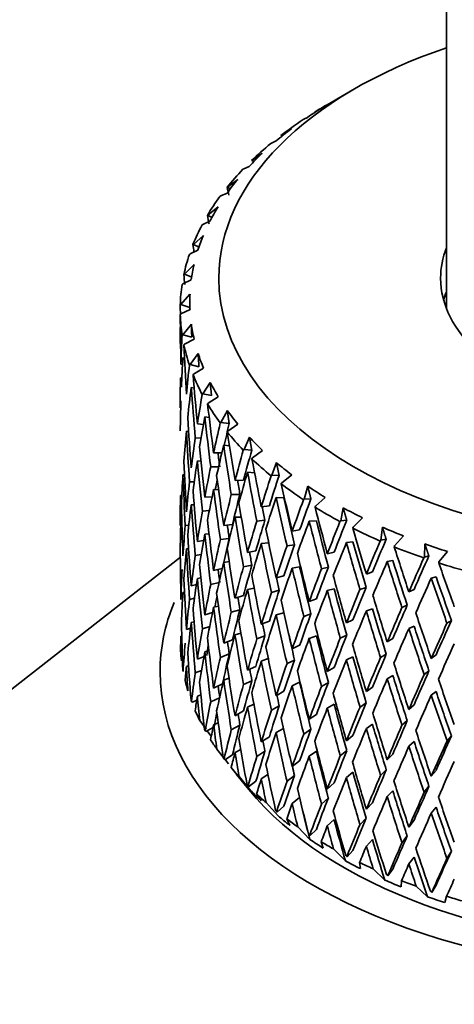
# Model space of a CAD drawing. Units: millimetres. Extents: x 0 to 1478, y 0 to 1758.
# Drawn here: x 395 to 406, y 418 to 444 of the extents above; entities that cross this region are included whole.
import ezdxf
from ezdxf import colors
from ezdxf.entities.mleader import LeaderData, LeaderLine
from ezdxf.math import Vec2, Vec3

# ---------------------------------------------------------------- set-up
doc = ezdxf.new("R2010")
doc.units = ezdxf.units.MM
doc.layers.add('DV6_Défaut', color=7, linetype='Continuous')
doc.layers.add('Défaut', color=7, linetype='Continuous')

# ---------------------------------------------------------------- blocks, each defined once
blk = doc.blocks.new('_DOT')
at = {"color": 0}
blk.add_line((0, 0), (-1, 0), dxfattribs=at)
at = {"color": 0, "const_width": 0.333}
blk.add_lwpolyline([(-0.1665, 0, 1), (0.1665, 0, 1)], format="xyb", close=True, dxfattribs=at)
blk = doc.blocks.new('SE5')
at = {"layer": 'DV6_Défaut', "color": 7, "linetype": 'Continuous', "lineweight": 35}
for p, q in [((405.628, 447.604), (405.628, 436.079)), ((403.243, 441.764), (402.536, 441.356)), ((402.22, 441.167), (402.214, 441.163)), ((402.477, 441.319), (402.22, 441.167)), ((402.22, 441.167), (402.226, 441.161)), ((401.913, 440.97), (401.932, 440.982)), ((401.932, 440.982), (402.025, 441.028)), ((401.611, 440.733), (401.348, 440.565)), ((401.076, 440.351), (401.095, 440.363)), ((401.095, 440.363), (401.213, 440.416)), ((401.348, 440.565), (401.34, 440.561)), ((401.348, 440.565), (401.371, 440.546)), ((400.855, 440.097), (400.59, 439.914)), ((400.59, 439.914), (400.58, 439.909)), ((400.59, 439.914), (400.634, 439.881)), ((400.355, 439.685), (400.375, 439.698)), ((400.375, 439.698), (400.517, 439.759)), ((400.219, 439.42), (399.954, 439.221)), ((399.779, 438.993), (399.944, 439.063)), ((399.954, 439.221), (399.942, 439.215)), ((399.954, 439.221), (400.025, 439.175)), ((399.759, 438.978), (399.779, 438.993)), ((399.708, 438.708), (399.447, 438.493)), ((399.314, 438.256), (399.5, 438.336)), ((399.447, 438.493), (399.433, 438.487)), ((399.447, 438.493), (399.551, 438.434)), ((399.295, 438.24), (399.314, 438.256)), ((399.33, 437.969), (399.074, 437.738)), ((398.984, 437.495), (399.189, 437.587)), ((399.074, 437.738), (399.059, 437.731)), ((399.074, 437.738), (399.216, 437.669)), ((398.966, 437.478), (398.984, 437.495)), ((399.087, 437.212), (398.84, 436.965)), ((398.795, 436.718), (399.016, 436.823)), ((398.84, 436.965), (398.824, 436.957)), ((398.84, 436.965), (399.026, 436.888)), ((398.777, 436.7), (398.795, 436.718)), ((398.982, 436.444), (398.747, 436.183)), ((398.978, 436.253), (398.978, 436.05)), ((398.747, 436.183), (398.73, 436.174)), ((398.747, 436.183), (398.978, 436.101)), ((398.747, 435.934), (398.983, 436.053)), ((398.73, 435.914), (398.747, 435.934)), ((398.733, 435.586), (398.728, 435.587)), ((399.018, 435.673), (398.796, 435.398)), ((398.796, 435.398), (398.778, 435.389)), ((398.796, 435.398), (399.028, 435.331)), ((398.842, 435.151), (399.089, 435.285)), ((398.826, 435.131), (398.842, 435.151)), ((399.192, 434.909), (398.988, 434.622)), ((398.789, 434.627), (398.746, 434.636)), ((398.988, 434.622), (398.969, 434.611)), ((398.988, 434.622), (399.215, 434.568)), ((399.077, 434.378), (399.333, 434.527)), ((398.737, 434.281), (398.77, 434.274)), ((399.063, 434.357), (399.077, 434.378)), ((399.091, 434.009), (399.014, 434.027)), ((399.504, 434.16), (399.318, 433.861)), ((399.318, 433.861), (399.299, 433.849)), ((399.318, 433.861), (399.54, 433.821)), ((399.452, 433.624), (399.714, 433.789)), ((398.741, 433.505), (398.728, 433.506)), ((399.438, 433.602), (399.452, 433.624)), ((399.95, 433.434), (399.785, 433.124)), ((399.48, 433.248), (399.367, 433.268)), ((399.331, 433.072), (399.173, 433.086)), ((399.785, 433.124), (399.766, 433.111)), ((399.785, 433.124), (399.997, 433.097)), ((399.96, 432.896), (400.226, 433.077)), ((398.948, 432.891), (398.889, 432.9)), ((399.119, 432.728), (399.268, 432.715)), ((399.948, 432.874), (399.96, 432.896)), ((400.525, 432.739), (400.382, 432.419)), ((400.004, 432.516), (399.855, 432.535)), ((400.382, 432.419), (400.363, 432.405)), ((400.382, 432.419), (400.584, 432.405)), ((399.807, 432.333), (399.594, 432.339)), ((400.588, 432.18), (400.598, 432.204)), ((400.598, 432.204), (400.864, 432.4)), ((399.267, 432.123), (399.173, 432.131)), ((399.519, 431.977), (399.723, 431.971)), ((401.222, 432.082), (401.104, 431.754)), ((398.84, 431.765), (398.8, 431.767)), ((400.656, 431.822), (400.474, 431.835)), ((401.104, 431.754), (401.085, 431.739)), ((401.104, 431.754), (401.292, 431.752)), ((401.358, 431.553), (401.621, 431.766)), ((398.971, 431.589), (399.093, 431.589)), ((400.371, 431.628), (400.149, 431.622)), ((401.349, 431.529), (401.358, 431.553)), ((402.035, 431.471), (401.942, 431.137)), ((398.737, 431.233), (398.77, 431.234)), ((399.556, 431.199), (399.367, 431.187)), ((399.723, 431.38), (399.594, 431.384)), ((400.053, 431.254), (400.276, 431.261)), ((401.418, 431.174), (401.215, 431.177)), ((401.942, 431.137), (401.924, 431.12)), ((401.942, 431.137), (402.115, 431.145)), ((402.231, 430.952), (402.488, 431.18)), ((399.089, 430.991), (399.014, 430.991)), ((401.039, 430.961), (400.83, 430.941)), ((402.224, 430.927), (402.231, 430.952)), ((402.954, 430.912), (402.888, 430.573)), ((398.746, 430.632), (398.769, 430.633)), ((399.302, 430.827), (399.482, 430.839)), ((400.31, 430.672), (400.149, 430.667)), ((403.208, 430.407), (403.457, 430.65)), ((398.858, 430.45), (398.951, 430.459)), ((400.084, 430.483), (399.855, 430.454)), ((400.714, 430.568), (400.924, 430.588)), ((402.258, 430.575), (402.072, 430.566)), ((402.888, 430.573), (402.87, 430.555)), ((402.888, 430.573), (403.044, 430.591)), ((403.203, 430.382), (403.208, 430.407)), ((403.969, 430.412), (403.93, 430.07)), ((399.476, 430.239), (399.367, 430.232)), ((399.77, 430.089), (399.998, 430.119)), ((401.824, 430.338), (401.63, 430.306)), ((404.279, 429.924), (404.517, 430.182)), ((399.173, 430.038), (399.336, 430.063)), ((401.022, 430.005), (400.83, 429.987)), ((401.497, 429.925), (401.691, 429.957)), ((403.203, 430.031), (403.035, 430.011)), ((403.93, 430.07), (403.913, 430.051)), ((403.93, 430.07), (404.067, 430.097)), ((404.276, 429.899), (404.279, 429.924)), ((405.069, 429.975), (405.058, 429.632)), ((398.732, 429.636), (393.711, 425.704)), ((398.889, 429.851), (398.947, 429.856)), ((399.12, 429.679), (399.273, 429.703)), ((400.69, 429.797), (400.474, 429.754)), ((402.718, 429.766), (402.541, 429.723)), ((405.058, 429.632), (405.041, 429.612)), ((405.058, 429.632), (405.174, 429.667)), ((405.431, 429.508), (405.655, 429.78)), ((399.997, 429.517), (399.855, 429.499)), ((400.368, 429.384), (400.585, 429.426)), ((401.824, 429.383), (401.63, 429.351)), ((402.391, 429.333), (402.568, 429.376)), ((404.24, 429.546), (404.093, 429.517)), ((405.43, 429.483), (405.431, 429.508)), ((399.173, 429.083), (399.264, 429.097)), ((399.594, 429.291), (399.818, 429.34)), ((401.418, 429.151), (401.215, 429.096)), ((403.71, 429.251), (403.553, 429.197)), ((405.36, 429.127), (405.235, 429.09)), ((399.014, 428.893), (399.149, 428.926)), ((399.52, 428.928), (399.734, 428.976)), ((403.388, 428.798), (403.545, 428.851)), ((398.8, 428.714), (398.84, 428.722)), ((400.149, 428.573), (400.371, 428.639)), ((400.646, 428.833), (400.474, 428.799)), ((401.091, 428.718), (401.294, 428.774)), ((402.718, 428.811), (402.541, 428.768)), ((404.79, 428.798), (404.654, 428.736)), ((399.097, 428.567), (398.971, 428.537)), ((399.594, 428.336), (399.718, 428.363)), ((402.258, 428.553), (402.072, 428.485)), ((404.476, 428.326), (404.612, 428.389)), ((399.367, 428.135), (399.565, 428.196)), ((400.053, 428.206), (400.276, 428.271)), ((401.415, 428.195), (401.215, 428.141)), ((401.931, 428.1), (402.117, 428.167)), ((403.71, 428.296), (403.553, 428.242)), ((399.014, 427.939), (399.088, 427.957)), ((399.492, 427.834), (399.302, 427.775)), ((400.83, 427.893), (401.039, 427.972)), ((403.202, 428.008), (403.035, 427.93)), ((404.79, 427.843), (404.654, 427.781)), ((405.643, 427.923), (405.757, 427.993)), ((398.746, 427.584), (398.769, 427.59)), ((398.889, 427.758), (398.996, 427.793)), ((400.149, 427.618), (400.302, 427.664)), ((400.715, 427.519), (400.925, 427.598)), ((402.258, 427.598), (402.072, 427.53)), ((402.878, 427.536), (403.045, 427.614)), ((399.855, 427.401), (400.084, 427.49)), ((401.63, 427.258), (401.824, 427.349)), ((404.24, 427.524), (404.093, 427.436)), ((399.173, 426.989), (399.345, 427.058)), ((399.367, 427.18), (399.473, 427.213)), ((399.998, 427.125), (399.77, 427.037)), ((403.922, 427.032), (404.069, 427.119)), ((405.36, 427.104), (405.235, 427.009)), ((398.889, 426.803), (398.946, 426.821)), ((400.474, 426.702), (400.69, 426.803)), ((400.83, 426.938), (401.011, 427.006)), ((401.497, 426.876), (401.692, 426.967)), ((403.202, 427.053), (403.035, 426.975)), ((399.281, 426.696), (399.119, 426.632)), ((402.541, 426.674), (402.718, 426.776)), ((404.24, 426.569), (404.093, 426.481)), ((405.051, 426.593), (405.176, 426.689)), ((399.594, 426.242), (399.828, 426.353)), ((399.855, 426.447), (399.992, 426.499)), ((400.585, 426.433), (400.368, 426.331)), ((401.63, 426.303), (401.824, 426.394)), ((402.392, 426.284), (402.569, 426.386)), ((399.173, 426.034), (399.263, 426.07)), ((401.215, 426.043), (401.418, 426.157)), ((403.553, 426.149), (403.71, 426.261)), ((405.36, 426.149), (405.235, 426.054)), ((399.019, 425.897), (399.044, 425.872)), ((399.044, 425.872), (399.156, 425.926)), ((399.749, 425.99), (399.519, 425.881)), ((400.474, 425.747), (400.638, 425.824)), ((401.294, 425.78), (401.091, 425.666)), ((402.541, 425.719), (402.718, 425.821)), ((403.389, 425.75), (403.546, 425.862)), ((404.654, 425.688), (404.79, 425.809)), ((400.149, 425.525), (400.371, 425.649)), ((402.072, 425.433), (402.258, 425.559)), ((399.234, 425.402), (399.401, 425.173)), ((399.594, 425.287), (399.715, 425.344)), ((400.276, 425.282), (400.053, 425.158)), ((403.553, 425.194), (403.71, 425.306)), ((404.477, 425.278), (404.613, 425.399)), ((399.374, 425.139), (399.396, 425.115)), ((399.396, 425.115), (399.58, 425.217)), ((399.429, 425.134), (399.526, 425.001)), ((401.215, 425.088), (401.403, 425.194)), ((402.117, 425.174), (401.931, 425.048)), ((403.035, 424.878), (403.202, 425.014)), ((400.83, 424.845), (401.039, 424.982)), ((404.654, 424.733), (404.79, 424.854)), ((405.644, 424.874), (405.758, 425.003)), ((399.678, 424.659), (399.843, 424.45)), ((399.883, 424.384), (400.084, 424.512)), ((400.149, 424.57), (400.297, 424.653)), ((400.924, 424.609), (400.714, 424.472)), ((402.072, 424.478), (402.258, 424.604)), ((403.045, 424.62), (402.878, 424.483)), ((404.093, 424.384), (404.24, 424.53)), ((399.865, 424.406), (399.883, 424.384)), ((399.891, 424.389), (399.979, 424.276)), ((401.63, 424.209), (401.824, 424.359)), ((400.193, 424), (400.047, 424.181)), ((400.188, 424.006), (400.506, 423.615)), ((400.83, 423.89), (401.002, 424.003)), ((403.035, 423.923), (403.202, 424.059)), ((404.069, 424.126), (403.922, 423.979)), ((405.235, 423.956), (405.36, 424.11)), ((400.254, 423.948), (400.562, 423.583)), ((400.5, 423.686), (400.69, 423.826)), ((401.691, 423.978), (401.497, 423.829)), ((402.541, 423.626), (402.718, 423.787)), ((400.5, 423.686), (400.462, 423.731)), ((400.486, 423.707), (400.5, 423.686)), ((400.823, 423.321), (400.708, 423.494)), ((404.093, 423.429), (404.24, 423.575)), ((405.176, 423.696), (405.051, 423.541)), ((400.955, 423.275), (401.266, 422.928)), ((401.63, 423.254), (401.823, 423.403)), ((402.568, 423.398), (402.391, 423.237)), ((403.553, 423.101), (403.71, 423.271)), ((401.24, 423.029), (401.201, 423.071)), ((401.23, 423.049), (401.24, 423.029)), ((401.24, 423.029), (401.418, 423.18)), ((405.235, 423.001), (405.36, 423.156)), ((401.574, 422.684), (401.489, 422.851)), ((402.541, 422.671), (402.718, 422.832)), ((403.545, 422.873), (403.388, 422.702)), ((404.654, 422.639), (404.79, 422.819)), ((401.775, 422.647), (402.085, 422.32)), ((402.095, 422.42), (402.258, 422.581)), ((402.095, 422.42), (402.057, 422.46)), ((402.088, 422.44), (402.095, 422.42)), ((402.435, 422.096), (402.382, 422.258)), ((403.553, 422.146), (403.71, 422.316)), ((404.612, 422.41), (404.476, 422.23)), ((402.703, 422.073), (403.01, 421.765)), ((403.056, 421.866), (403.203, 422.037)), ((405.757, 422.014), (405.643, 421.827)), ((403.056, 421.866), (403.018, 421.904)), ((403.053, 421.885), (403.056, 421.866)), ((403.399, 421.563), (403.378, 421.723)), ((404.654, 421.684), (404.79, 421.864)), ((403.731, 421.558), (404.03, 421.268)), ((404.111, 421.373), (404.24, 421.552)), ((404.111, 421.373), (404.074, 421.409)), ((404.113, 421.393), (404.111, 421.373)), ((404.453, 421.09), (404.465, 421.25)), ((404.846, 421.108), (405.135, 420.835)), ((405.25, 420.947), (405.214, 420.98)), ((405.25, 420.947), (405.36, 421.133)), ((405.256, 420.966), (405.25, 420.947)), ((405.588, 420.685), (405.632, 420.846))]:
    blk.add_line(p, q, dxfattribs=at)
for centre, major_axis, ratio, start_param, end_param in [((411.728, 436.865), (-12, 0), 0.57735, 5.245637, 6.283185), ((411.728, 436.049), (-13, 0), 0.57735, -0.785398, -0.749709), ((411.728, 436.253), (-12.75, 0), 0.57735, -0.758978, -0.705862), ((411.728, 436.049), (-13, 0), 0.57735, -0.715164, -0.644989), ((411.728, 436.253), (-12.75, 0), 0.57735, -0.654259, -0.601142), ((411.728, 436.049), (-13, 0), 0.57735, -0.610444, -0.540269), ((411.728, 436.253), (-12.75, 0), 0.57735, -0.549539, -0.496423), ((411.728, 436.049), (-13, 0), 0.57735, -0.505725, -0.43555), ((411.728, 436.253), (-12.75, 0), 0.57735, -0.444819, -0.391703), ((411.728, 431.967), (-10.241, 22.954), 0.348822, 1.099107, 1.108248), ((411.728, 436.049), (-13, 0), 0.57735, -0.401005, -0.33083), ((411.728, 436.253), (-12.75, 0), 0.57735, -0.340099, -0.286983), ((411.728, 431.967), (-9.219, 22.418), 0.408867, 1.113344, 1.123302), ((411.728, 436.049), (-13, 0), 0.57735, -0.296285, -0.22611), ((411.728, 436.253), (-12.75, 0), 0.57735, -0.23538, -0.182263), ((411.728, 431.967), (-7.911, 22.008), 0.468711, 1.142659, 1.151456), ((411.728, 436.865), (-6.25, 0), 0.57735, 6.063656, 6.283185), ((411.728, 436.865), (-6.25, 0), 0.57735, 0, 3.361122), ((411.728, 436.049), (-13, 0), 0.57735, -0.191565, -0.12139), ((411.728, 436.253), (-12.75, 0), 0.57735, -0.13066, -0.077544), ((411.728, 431.967), (-6.223, 21.755), 0.524635, 1.193009, 1.205219), ((411.728, 436.865), (-12, 0), 0.57735, 0, 2.946912), ((411.728, 436.049), (-13, 0), 0.57735, 6.19634, 6.266515), ((411.728, 435.722), (-6.25, 0), 0.57735, -0.21953, -0.156198), ((411.728, 436.253), (12.75, 0), 0.57735, 3.115653, 3.168769), ((411.728, 431.967), (-4.058, 21.658), 0.570243, 1.27002, 1.28185), ((411.728, 432.002), (-1.85, 36.589), 0.351682, 1.445904, 1.480989), ((411.728, 436.049), (-13, 0), 0.57735, 0.017874, 0.088049), ((411.728, 431.047), (-1.85, 36.589), 0.351682, 1.428634, 1.440117), ((411.728, 436.253), (-12.75, 0), 0.57735, 0.07878, 0.131896), ((411.728, 431.967), (-1.423, 21.655), 0.596726, 1.373068, 1.408159), ((411.728, 432.002), (-3.06, 36.449), 0.346642, 1.455799, 1.490884), ((411.728, 436.049), (-13, 0), 0.57735, 0.122594, 0.192769), ((411.728, 431.012), (-1.423, 21.655), 0.596726, 1.355795, 1.391696), ((411.728, 436.253), (-12.75, 0), 0.57735, 0.183499, 0.236616), ((411.728, 431.967), (1.423, 21.655), 0.596726, 1.487706, 1.522796), ((411.728, 431.967), (-1.423, 21.655), 0.596726, 1.424621, 1.460521), ((411.728, 432.002), (-4.236, 36.241), 0.339128, 1.466201, 1.501285), ((411.728, 436.049), (-13, 0), 0.57735, 0.227314, 0.297489), ((411.728, 431.012), (1.423, 21.655), 0.596726, 1.470432, 1.506333), ((411.728, 431.047), (-4.236, 36.241), 0.339128, 1.44893, 1.484823), ((411.728, 436.253), (-12.75, 0), 0.57735, 0.288219, 0.341335), ((411.728, 431.967), (-4.058, -21.658), 0.570243, 4.732347, 4.767437), ((411.728, 431.012), (-1.423, 21.655), 0.596726, 1.408159, 1.444126), ((411.728, 432.002), (-5.367, 35.969), 0.32919, 1.477275, 1.51236), ((411.728, 436.049), (-13, 0), 0.57735, 0.332033, 0.402209), ((411.728, 436.253), (-12.75, 0), 0.57735, 0.392939, 0.446055), ((411.728, 432.002), (-3.06, 36.449), 0.346642, 1.507347, 1.543241), ((411.728, 431.012), (-4.058, -21.658), 0.570243, 4.715073, 4.750974), ((411.728, 431.047), (-5.367, 35.969), 0.32919, 1.460004, 1.495897), ((411.728, 431.967), (-6.223, -21.755), 0.524635, -1.473828, -1.438737), ((411.728, 431.967), (-6.103, -21.337), 0.524635, -1.474212, -1.448056), ((411.728, 431.012), (1.423, 21.655), 0.596726, 1.522796, 1.558763), ((411.728, 431.047), (-3.06, 36.449), 0.346642, 1.490884, 1.526846), ((411.728, 431.967), (-4.058, -21.658), 0.570243, -1.499286, -1.463386), ((411.728, 432.002), (-6.441, 35.634), 0.316887, 1.489152, 1.524237), ((411.728, 436.049), (-13, 0), 0.57735, 0.436753, 0.506928), ((411.728, 436.253), (-12.75, 0), 0.57735, 0.497659, 0.550775), ((411.728, 432.002), (-4.236, 36.241), 0.339128, 1.517748, 1.553643), ((411.728, 431.012), (-6.223, -21.755), 0.524635, -1.491102, -1.4552), ((411.728, 431.047), (-6.441, 35.634), 0.316887, 1.471882, 1.507774), ((411.728, 431.047), (-5.264, 35.277), 0.32919, 1.485227, 1.495586), ((411.728, 431.967), (-7.911, -22.008), 0.468711, -1.423477, -1.388387), ((411.728, 431.967), (-7.759, -21.585), 0.468711, -1.423861, -1.388399), ((411.728, 432.002), (-7.451, 35.241), 0.302284, 1.501926, 1.537011), ((411.728, 436.049), (-13, 0), 0.57735, 0.541473, 0.611648), ((411.728, 432.002), (1.85, -36.589), 0.351682, 4.691335, 4.727298), ((411.728, 431.012), (-4.058, -21.658), 0.570243, -1.515749, -1.479782), ((411.728, 431.047), (-4.236, 36.241), 0.339128, 1.501285, 1.537248), ((411.728, 431.967), (-6.223, -21.755), 0.524635, -1.422275, -1.386375), ((411.728, 436.253), (-12.75, 0), 0.57735, 0.602379, 0.655495), ((411.728, 431.012), (-1.423, -21.655), 0.596726, 4.716751, 4.752739), ((411.728, 431.047), (-1.85, 36.589), 0.351682, 1.533347, 1.569333), ((411.728, 432.002), (-5.367, 35.969), 0.32919, 1.528823, 1.564717), ((411.728, 431.012), (-7.911, -22.008), 0.468711, -1.440751, -1.40485), ((411.728, 431.047), (-7.451, 35.241), 0.302284, 1.484656, 1.520549), ((411.728, 431.967), (-9.219, -22.418), 0.408867, -1.394162, -1.359072), ((411.728, 431.967), (-9.042, -21.987), 0.408867, -1.394546, -1.359084), ((411.728, 431.967), (-4.058, -21.658), 0.570243, -1.446991, -1.411026), ((411.728, 431.967), (-6.103, -21.337), 0.524635, -1.406687, -1.394747), ((411.728, 431.047), (-6.317, 34.949), 0.316887, 1.497105, 1.507463), ((411.728, 432.002), (-8.388, 34.794), 0.285443, 1.515651, 1.550736), ((411.728, 436.049), (-13, 0), 0.57735, 0.646193, 0.716368), ((411.728, 436.253), (-12.75, 0), 0.57735, 0.707098, 0.760214), ((411.728, 431.967), (-1.423, -21.655), 0.596726, -1.497701, -1.461715), ((411.728, 432.002), (3.06, -36.449), 0.346642, 4.701229, 4.737193), ((411.728, 431.012), (-6.223, -21.755), 0.524635, -1.438737, -1.40277), ((411.728, 431.047), (-5.367, 35.969), 0.32919, 1.51236, 1.548322), ((411.728, 431.967), (-7.911, -22.008), 0.468711, -1.371924, -1.336025), ((411.728, 431.967), (-7.759, -21.585), 0.468711, -1.371613, -1.336036), ((411.728, 431.012), (-9.219, -22.418), 0.408867, -1.411436, -1.375535), ((411.728, 431.047), (-8.388, 34.794), 0.285443, 1.49838, 1.534273), ((411.728, 431.047), (-8.227, 34.125), 0.285443, 1.498392, 1.533962), ((411.728, 431.967), (-10.045, -22.513), 0.348822, -1.380309, -1.344847), ((411.728, 432.002), (0.619, -36.66), 0.354211, -1.549092, -1.513104), ((411.728, 431.012), (-4.058, -21.658), 0.570243, -1.463386, -1.427398), ((411.728, 431.047), (-3.06, 36.449), 0.346642, 1.543241, 1.579227), ((411.728, 432.002), (6.441, -35.634), 0.316887, 4.682293, 4.718187), ((411.728, 431.047), (-7.308, 34.564), 0.302284, 1.509954, 1.520237), ((411.728, 431.967), (-10.241, -22.954), 0.348822, -1.379925, -1.344835), ((411.728, 432.002), (-9.247, 34.296), 0.266423, 1.530341, 1.565426), ((411.728, 436.049), (-13, 0), 0.57735, 0.750912, 0.821088), ((411.728, 436.253), (-12.75, 0), 0.57735, 0.811818, 0.864934), ((411.728, 431.012), (-1.423, -21.655), 0.596726, -1.514074, -1.47811), ((411.728, 431.967), (-6.223, -21.755), 0.524635, -1.36998, -1.334014), ((411.728, 431.012), (-7.911, -22.008), 0.468711, -1.388387, -1.35242), ((411.728, 431.047), (-6.441, 35.634), 0.316887, 1.524237, 1.5602), ((411.728, 431.967), (-4.058, -21.658), 0.570243, -1.394653, -1.358667), ((411.728, 432.002), (4.236, -36.241), 0.339128, 4.711631, 4.747595), ((411.728, 431.047), (-5.264, 35.277), 0.32919, 1.538167, 1.548012), ((411.728, 431.967), (-9.219, -22.418), 0.408867, -1.342609, -1.30671), ((411.728, 431.967), (-9.042, -21.987), 0.408867, -1.342298, -1.306722), ((411.728, 431.012), (-10.241, -22.954), 0.348822, -1.397199, -1.361298), ((411.728, 431.047), (-9.247, 34.296), 0.266423, 1.51307, 1.548963), ((411.728, 431.047), (-9.069, 33.637), 0.266423, 1.513082, 1.548652), ((411.728, 431.967), (-11.048, -23.586), 0.290493, -1.376208, -1.341117), ((411.728, 431.967), (-10.835, -23.132), 0.290493, -1.376591, -1.341129), ((411.728, 432.002), (10.023, -33.752), 0.245273, 4.687568, 4.722653), ((411.728, 436.049), (-13, 0), 0.57735, 0.855632, 0.925807), ((411.728, 436.253), (-12.75, 0), 0.57735, 0.916538, 0.969654), ((411.728, 432.002), (1.85, -36.589), 0.351682, -1.539514, -1.503526), ((411.728, 431.012), (-6.223, -21.755), 0.524635, -1.386375, -1.350387), ((411.728, 431.047), (-4.236, 36.241), 0.339128, 1.553643, 1.589629), ((411.728, 431.967), (-7.759, -21.585), 0.468711, -1.31932, -1.290918), ((411.728, 432.002), (7.451, -35.241), 0.302284, 4.695067, 4.730961), ((411.728, 431.967), (-7.911, -22.008), 0.468711, -1.31963, -1.283664), ((411.728, 432.002), (5.367, -35.969), 0.32919, 4.722705, 4.758669), ((411.728, 431.012), (-9.219, -22.418), 0.408867, -1.359072, -1.323105), ((411.728, 431.047), (-7.451, 35.241), 0.302284, 1.537011, 1.572974), ((411.728, 431.967), (-10.241, -22.954), 0.348822, -1.328372, -1.292473), ((411.728, 431.967), (-10.045, -22.513), 0.348822, -1.328061, -1.292485), ((411.728, 431.012), (-11.048, -23.586), 0.290493, -1.393481, -1.35758), ((411.728, 431.047), (-10.023, 33.752), 0.245273, 1.528705, 1.564598), ((411.728, 431.047), (-9.831, 33.103), 0.245273, 1.528717, 1.564287), ((411.728, 431.967), (-11.683, -24.285), 0.234781, -1.379826, -1.344735), ((411.728, 431.967), (-11.458, -23.818), 0.234781, -1.380209, -1.344747), ((411.728, 432.002), (10.714, -33.165), 0.222025, 4.704093, 4.739178), ((411.728, 436.049), (-13, 0), 0.57735, 0.960352, 1.030527), ((411.728, 436.253), (-12.75, 0), 0.57735, 1.021258, 1.074374), ((411.728, 432.002), (-0.619, -36.66), 0.354211, -1.50618, -1.470213), ((411.728, 431.012), (-4.058, -21.658), 0.570243, -1.411026, -1.375062), ((411.728, 431.047), (1.85, -36.589), 0.351682, 4.727298, 4.763264), ((411.728, 431.967), (-6.223, -21.755), 0.524635, -1.317642, -1.281655), ((411.728, 431.047), (-6.317, 34.949), 0.316887, 1.550224, 1.55989), ((411.728, 432.002), (8.388, -34.794), 0.285443, 4.708792, 4.744686), ((411.728, 431.967), (-12.175, -25.028), 0.182038, -1.388595, -1.353505), ((411.728, 431.967), (-11.941, -24.547), 0.182038, -1.388979, -1.353517), ((411.728, 432.002), (3.06, -36.449), 0.346642, -1.52962, -1.493632), ((411.728, 431.012), (-7.911, -22.008), 0.468711, -1.336025, -1.300037), ((411.728, 431.047), (-5.367, 35.969), 0.32919, 1.564717, 1.600704), ((411.728, 431.967), (-9.219, -22.418), 0.408867, -1.290315, -1.254349), ((411.728, 431.967), (-9.042, -21.987), 0.408867, -1.290005, -1.254361), ((411.728, 431.012), (-10.241, -22.954), 0.348822, -1.344835, -1.308868), ((411.728, 431.047), (-8.388, 34.794), 0.285443, 1.550736, 1.586698), ((411.728, 431.047), (-8.227, 34.125), 0.285443, 1.550748, 1.586388), ((411.728, 431.967), (-10.835, -23.132), 0.290493, -1.324343, -1.288767), ((411.728, 431.012), (-11.683, -24.285), 0.234781, -1.397099, -1.361198), ((411.728, 431.047), (-10.714, 33.165), 0.222025, 1.545229, 1.581122), ((411.728, 431.047), (-10.508, 32.527), 0.222025, 1.545241, 1.580811), ((411.728, 432.002), (11.315, -32.538), 0.196697, -1.561764, -1.526679), ((411.728, 436.049), (-13, 0), 0.57735, 1.065072, 1.135247), ((411.728, 431.967), (-4.058, -21.658), 0.570243, -1.342271, -1.306309), ((411.728, 431.047), (-4.155, 35.544), 0.339128, -4.703346, -4.693865), ((411.728, 432.002), (6.441, -35.634), 0.316887, -1.548603, -1.512639), ((411.728, 431.047), (-7.308, 34.564), 0.302284, 1.563269, 1.572664), ((411.728, 431.967), (-11.048, -23.586), 0.290493, -1.324655, -1.288755), ((411.728, 432.002), (9.247, -34.296), 0.266423, 4.723482, 4.759376), ((411.728, 431.047), (-11.098, 31.913), 0.196697, 1.562569, 1.598139), ((411.728, 432.002), (0.619, -36.66), 0.354211, -1.496709, -1.460742), ((411.728, 431.012), (-6.223, -21.755), 0.524635, -1.334014, -1.298051), ((411.728, 431.047), (3.06, -36.449), 0.346642, -1.545993, -1.510027), ((411.728, 431.967), (-7.911, -22.008), 0.468711, -1.267291, -1.231305), ((411.728, 431.967), (-11.458, -23.818), 0.234781, -1.327962, -1.292385), ((411.728, 431.012), (-12.175, -25.028), 0.182038, -1.405869, -1.369968), ((411.728, 431.047), (-11.315, 32.538), 0.196697, 1.562557, 1.59845), ((411.728, 431.012), (-4.058, -21.658), 0.570243, -1.358667, -1.322772), ((411.728, 431.967), (-7.759, -21.585), 0.468711, -1.250517, -1.237567), ((411.728, 432.002), (4.236, -36.241), 0.339128, -1.519218, -1.48323), ((411.728, 431.047), (-5.264, 35.277), 0.32919, -4.692004, -4.682791), ((411.728, 431.012), (-9.219, -22.418), 0.408867, -1.30671, -1.270722), ((411.728, 431.047), (6.441, -35.634), 0.316887, 4.718187, 4.754174), ((411.728, 431.967), (-10.241, -22.954), 0.348822, -1.276078, -1.240112), ((411.728, 431.967), (-10.045, -22.513), 0.348822, -1.275768, -1.240124), ((411.728, 431.012), (-11.048, -23.586), 0.290493, -1.341117, -1.30515), ((411.728, 431.047), (-9.247, 34.296), 0.266423, 1.565426, 1.601388), ((411.728, 431.047), (-9.069, 33.637), 0.266423, 1.565438, 1.601079), ((411.728, 431.967), (-11.683, -24.285), 0.234781, -1.328273, -1.292373), ((411.728, 432.002), (10.023, -33.752), 0.245273, -1.544069, -1.508175), ((411.728, 426.659), (-13.522, 0), 0.57735, 6.050451, 6.283185), ((411.728, 426.659), (-13.522, 0), 0.57735, 0, 3.369241), ((411.728, 431.967), (-6.223, -21.755), 0.524635, -1.26526, -1.229298), ((411.728, 431.012), (-7.911, -22.008), 0.468711, -1.283664, -1.2477), ((411.728, 431.047), (4.236, -36.241), 0.339128, -1.535591, -1.499625), ((411.728, 432.002), (7.451, -35.241), 0.302284, -1.535829, -1.499865), ((411.728, 431.967), (-11.941, -24.547), 0.182038, -1.336731, -1.301155), ((411.728, 432.002), (1.85, -36.589), 0.351682, -1.487131, -1.451164), ((411.728, 431.967), (-9.219, -22.418), 0.408867, -1.237977, -1.20199), ((411.728, 431.967), (-9.042, -21.987), 0.408867, -1.237667, -1.202002), ((411.728, 431.012), (-10.241, -22.954), 0.348822, -1.292473, -1.256485), ((411.728, 431.047), (7.451, -35.241), 0.302284, -1.552224, -1.516237), ((411.728, 431.967), (-11.048, -23.586), 0.290493, -1.27236, -1.236394), ((411.728, 431.967), (-10.835, -23.132), 0.290493, -1.27205, -1.236406), ((411.728, 431.012), (-11.683, -24.285), 0.234781, -1.344735, -1.308768), ((411.728, 431.047), (10.023, -33.752), 0.245273, 4.722653, 4.758616), ((411.728, 431.047), (9.831, -33.103), 0.245273, 4.722665, 4.758306), ((411.728, 431.967), (-12.175, -25.028), 0.182038, -1.337043, -1.301143), ((411.728, 432.002), (10.714, -33.165), 0.222025, -1.527545, -1.49165), ((411.728, 432.002), (-0.619, -36.66), 0.354211, -1.45375, -1.419682), ((411.728, 431.012), (-6.223, -21.755), 0.524635, -1.281655, -1.245761), ((411.728, 431.047), (1.85, -36.589), 0.351682, -1.503526, -1.467627), ((411.728, 432.002), (5.367, -35.969), 0.32919, -1.508144, -1.472156), ((411.728, 431.047), (6.317, -34.949), 0.316887, -1.538176, -1.529321), ((411.728, 432.002), (8.388, -34.794), 0.285443, -1.522104, -1.48614), ((411.728, 431.047), (10.508, -32.527), 0.222025, -1.543996, -1.508355), ((411.728, 431.967), (-12.544, -25.8), 0.132338, -1.349449, -1.31355), ((411.728, 431.967), (-12.302, -25.304), 0.132338, -1.349138, -1.313561), ((411.728, 431.012), (-4.058, -21.658), 0.570243, -1.306309, -1.288847), ((411.728, 431.047), (-0.619, -36.66), 0.354211, -1.470213, -1.452748), ((411.728, 431.967), (-7.911, -22.008), 0.468711, -1.21491, -1.178948), ((411.728, 431.012), (-9.219, -22.418), 0.408867, -1.254349, -1.218385), ((411.728, 431.047), (5.367, -35.969), 0.32919, -1.524517, -1.488551), ((411.728, 431.967), (-10.045, -22.513), 0.348822, -1.22343, -1.187765), ((411.728, 431.047), (7.308, -34.564), 0.302284, -1.540887, -1.516547), ((411.728, 431.047), (8.227, -34.125), 0.285443, -1.538488, -1.502822), ((411.728, 431.967), (-11.458, -23.818), 0.234781, -1.275668, -1.240024), ((411.728, 431.012), (-12.175, -25.028), 0.182038, -1.353505, -1.317538), ((411.728, 431.047), (10.714, -33.165), 0.222025, -1.544008, -1.508045), ((411.728, 431.967), (-6.223, -21.755), 0.524635, -1.212835, -1.178775), ((411.728, 431.967), (-7.759, -21.585), 0.468711, -1.191412, -1.178959), ((411.728, 432.002), (3.06, -36.449), 0.346642, -1.477237, -1.44127), ((411.728, 431.047), (4.155, -35.544), 0.339128, -1.50883, -1.499935), ((411.728, 431.967), (-10.241, -22.954), 0.348822, -1.22374, -1.187753), ((411.728, 432.002), (6.441, -35.634), 0.316887, -1.496266, -1.460278), ((411.728, 431.012), (-11.048, -23.586), 0.290493, -1.288755, -1.252767), ((411.728, 431.047), (8.388, -34.794), 0.285443, -1.538499, -1.502513), ((411.728, 431.967), (-11.683, -24.285), 0.234781, -1.275978, -1.240012), ((411.728, 432.002), (9.247, -34.296), 0.266423, -1.507414, -1.47145), ((411.728, 431.012), (-12.544, -25.8), 0.132338, -1.365912, -1.329945), ((411.728, 427.475), (-13, 0), 0.57735, 0.035497, 0.070424), ((411.728, 432.002), (0.619, -36.66), 0.354211, -1.444279, -1.410211), ((411.728, 431.012), (-7.911, -22.008), 0.468711, -1.231305, -1.195411), ((411.728, 431.047), (3.06, -36.449), 0.346642, -1.493632, -1.457732), ((411.728, 431.967), (-9.042, -21.987), 0.408867, -1.185285, -1.149645), ((411.728, 431.967), (-11.941, -24.547), 0.182038, -1.284438, -1.248794), ((411.728, 431.012), (-6.223, -21.755), 0.524635, -1.229298, -1.211835), ((411.728, 431.047), (0.619, -36.66), 0.354211, -1.460742, -1.443277), ((411.728, 431.967), (-9.219, -22.418), 0.408867, -1.185595, -1.149633), ((411.728, 432.002), (4.236, -36.241), 0.339128, -1.466835, -1.430868), ((411.728, 431.012), (-10.241, -22.954), 0.348822, -1.240112, -1.204148), ((411.728, 431.047), (6.441, -35.634), 0.316887, -1.512639, -1.476673), ((411.728, 431.967), (-11.048, -23.586), 0.290493, -1.220022, -1.184035), ((411.728, 431.967), (-10.835, -23.132), 0.290493, -1.219712, -1.184047), ((411.728, 431.012), (-11.683, -24.285), 0.234781, -1.292373, -1.256385), ((411.728, 431.047), (9.247, -34.296), 0.266423, -1.523809, -1.487823), ((411.728, 431.047), (9.069, -33.637), 0.266423, -1.523797, -1.488132), ((411.728, 431.967), (-12.175, -25.028), 0.182038, -1.284748, -1.248782), ((411.728, 432.002), (10.023, -33.752), 0.245273, -1.491779, -1.455815), ((411.728, 431.967), (-7.911, -22.008), 0.468711, -1.162485, -1.128425), ((411.728, 431.047), (5.264, -35.277), 0.32919, -1.497324, -1.488861), ((411.728, 432.002), (7.451, -35.241), 0.302284, -1.483492, -1.447504), ((411.728, 431.047), (9.831, -33.103), 0.245273, -1.508163, -1.472497), ((411.728, 431.967), (-12.544, -25.8), 0.132338, -1.297155, -1.261189), ((411.728, 431.967), (-12.302, -25.304), 0.132338, -1.296845, -1.261201), ((411.728, 427.475), (-13, 0), 0.57735, 0.140216, 0.175144), ((411.728, 432.002), (1.85, -36.589), 0.351682, -1.434701, -1.400633), ((411.728, 431.012), (-9.219, -22.418), 0.408867, -1.20199, -1.166096), ((411.728, 431.047), (3.001, -35.748), 0.346642, -1.46674, -1.458043), ((411.728, 431.047), (4.236, -36.241), 0.339128, -1.48323, -1.44733), ((411.728, 431.967), (-10.241, -22.954), 0.348822, -1.171358, -1.135396), ((411.728, 431.967), (-10.045, -22.513), 0.348822, -1.171048, -1.135408), ((411.728, 431.012), (-11.048, -23.586), 0.290493, -1.236394, -1.200431), ((411.728, 431.047), (7.451, -35.241), 0.302284, -1.499865, -1.463899), ((411.728, 431.047), (7.308, -34.564), 0.302284, -1.499853, -1.464209), ((411.728, 431.967), (-11.458, -23.818), 0.234781, -1.22333, -1.187665), ((411.728, 431.012), (-12.175, -25.028), 0.182038, -1.301143, -1.265155), ((411.728, 431.047), (10.023, -33.752), 0.245273, -1.508175, -1.472188), ((411.728, 432.002), (10.714, -33.165), 0.222025, -1.475255, -1.439291), ((411.728, 413.922), (-27.5, 0), 0.57735, 0, 4.031664), ((411.728, 431.012), (-7.911, -22.008), 0.468711, -1.178948, -1.161485), ((411.728, 431.047), (1.85, -36.589), 0.351682, -1.451164, -1.433699), ((411.728, 432.002), (5.367, -35.969), 0.32919, -1.455761, -1.419793), ((411.728, 431.047), (6.317, -34.949), 0.316887, -1.484912, -1.476983), ((411.728, 431.967), (-11.683, -24.285), 0.234781, -1.22364, -1.187653), ((411.728, 432.002), (8.388, -34.794), 0.285443, -1.469768, -1.43378), ((411.728, 431.012), (-12.544, -25.8), 0.132338, -1.31355, -1.277562), ((411.728, 431.047), (10.714, -33.165), 0.222025, -1.49165, -1.455664), ((411.728, 431.047), (10.508, -32.527), 0.222025, -1.491639, -1.455973), ((411.728, 431.967), (-9.219, -22.418), 0.408867, -1.13317, -1.09911), ((411.728, 431.967), (-10.835, -23.132), 0.290493, -1.16733, -1.13169), ((411.728, 431.047), (8.227, -34.125), 0.285443, -1.486129, -1.450485), ((411.728, 431.967), (-11.941, -24.547), 0.182038, -1.2321, -1.196435), ((411.728, 427.475), (-13, 0), 0.57735, 0.244936, 0.279864), ((411.728, 431.967), (-9.042, -21.987), 0.408867, -1.115296, -1.097289), ((411.728, 432.002), (3.06, -36.449), 0.346642, -1.424807, -1.390739), ((411.728, 431.047), (4.155, -35.544), 0.339128, -1.455836, -1.447642), ((411.728, 431.012), (-10.241, -22.954), 0.348822, -1.187753, -1.151859), ((411.728, 431.047), (5.367, -35.969), 0.32919, -1.472156, -1.436256), ((411.728, 431.967), (-11.048, -23.586), 0.290493, -1.16764, -1.131678), ((411.728, 431.012), (-11.683, -24.285), 0.234781, -1.240012, -1.204049), ((411.728, 431.047), (8.388, -34.794), 0.285443, -1.48614, -1.450175), ((411.728, 431.967), (-12.175, -25.028), 0.182038, -1.23241, -1.196423), ((411.728, 432.002), (9.247, -34.296), 0.266423, -1.455077, -1.419089), ((411.728, 431.012), (-9.219, -22.418), 0.408867, -1.149633, -1.13217), ((411.728, 431.047), (3.06, -36.449), 0.346642, -1.44127, -1.423805), ((411.728, 431.967), (-10.045, -22.513), 0.348822, -1.118622, -1.083052), ((411.728, 432.002), (6.441, -35.634), 0.316887, -1.443883, -1.407916), ((411.728, 431.047), (9.069, -33.637), 0.266423, -1.471438, -1.435794), ((411.728, 431.967), (-12.544, -25.8), 0.132338, -1.244816, -1.20883), ((411.728, 431.967), (-12.302, -25.304), 0.132338, -1.244507, -1.208842), ((411.728, 431.967), (-10.241, -22.954), 0.348822, -1.118933, -1.084873), ((411.728, 431.012), (-11.048, -23.586), 0.290493, -1.184035, -1.148141), ((411.728, 431.047), (6.441, -35.634), 0.316887, -1.460278, -1.424379), ((411.728, 431.967), (-11.683, -24.285), 0.234781, -1.171258, -1.135296), ((411.728, 431.967), (-11.458, -23.818), 0.234781, -1.170948, -1.135308), ((411.728, 431.012), (-12.175, -25.028), 0.182038, -1.248782, -1.212819), ((411.728, 431.047), (9.247, -34.296), 0.266423, -1.47145, -1.435485), ((411.728, 432.002), (10.023, -33.752), 0.245273, -1.439443, -1.403455), ((411.728, 427.475), (-13, 0), 0.57735, 0.349656, 0.384583), ((411.728, 432.002), (4.236, -36.241), 0.339128, -1.414405, -1.380337), ((411.728, 431.047), (5.264, -35.277), 0.32919, -1.444166, -1.436567), ((411.728, 432.002), (7.451, -35.241), 0.302284, -1.431109, -1.395142), ((411.728, 431.047), (9.831, -33.103), 0.245273, -1.455804, -1.42016), ((411.728, 431.967), (-12.799, -26.587), 0.085615, -1.259784, -1.223798), ((411.728, 431.967), (-12.553, -26.076), 0.085615, -1.259475, -1.22381), ((411.728, 431.012), (-10.241, -22.954), 0.348822, -1.135396, -1.117933), ((411.728, 431.047), (4.236, -36.241), 0.339128, -1.430868, -1.413403), ((411.728, 431.967), (-10.835, -23.132), 0.290493, -1.114904, -1.079334), ((411.728, 431.047), (7.308, -34.564), 0.302284, -1.447492, -1.411916), ((411.728, 431.967), (-11.941, -24.547), 0.182038, -1.179718, -1.144078), ((411.728, 431.012), (-12.544, -25.8), 0.132338, -1.261189, -1.225225), ((411.728, 431.047), (10.023, -33.752), 0.245273, -1.455815, -1.41985), ((411.728, 431.967), (-11.048, -23.586), 0.290493, -1.115215, -1.081155), ((411.728, 432.002), (5.367, -35.969), 0.32919, -1.40333, -1.369263), ((411.728, 431.012), (-11.683, -24.285), 0.234781, -1.187653, -1.151759), ((411.728, 431.047), (7.451, -35.241), 0.302284, -1.447504, -1.411605), ((411.728, 431.967), (-12.175, -25.028), 0.182038, -1.180028, -1.144066), ((411.728, 432.002), (8.388, -34.794), 0.285443, -1.417384, -1.381417), ((411.728, 431.012), (-12.799, -26.587), 0.085615, -1.276157, -1.240193), ((411.728, 427.475), (-13, 0), 0.57735, 0.454376, 0.489303), ((411.728, 431.047), (6.317, -34.949), 0.316887, -1.431579, -1.42469), ((411.728, 431.047), (8.227, -34.125), 0.285443, -1.433768, -1.398191), ((411.728, 431.967), (-12.302, -25.304), 0.132338, -1.192125, -1.156484), ((411.728, 431.012), (-11.048, -23.586), 0.290493, -1.131678, -1.114215), ((411.728, 431.047), (5.367, -35.969), 0.32919, -1.419793, -1.402328), ((411.728, 431.967), (-11.683, -24.285), 0.234781, -1.118833, -1.084773), ((411.728, 431.967), (-11.458, -23.818), 0.234781, -1.118522, -1.082952), ((411.728, 431.012), (-12.175, -25.028), 0.182038, -1.196423, -1.160529), ((411.728, 431.047), (8.388, -34.794), 0.285443, -1.43378, -1.39788), ((411.728, 431.967), (-12.544, -25.8), 0.132338, -1.192435, -1.156473), ((411.728, 432.002), (9.247, -34.296), 0.266423, -1.402694, -1.366727), ((411.728, 426.659), (-12.399, 0), 0.57735, 0.439132, 2.702461), ((411.728, 427.136), (-12.75, 0), 0.57735, 0.503696, 0.544729), ((411.728, 427.475), (-13, 0), 0.57735, 0.559095, 0.594023), ((411.728, 432.002), (6.441, -35.634), 0.316887, -1.391453, -1.357385), ((411.728, 431.047), (9.069, -33.637), 0.266423, -1.419078, -1.383501), ((411.728, 431.967), (-12.799, -26.587), 0.085615, -1.207403, -1.171441), ((411.728, 431.967), (-12.553, -26.076), 0.085615, -1.207093, -1.171452), ((411.728, 431.012), (-11.683, -24.285), 0.234781, -1.135296, -1.117833), ((411.728, 431.047), (6.441, -35.634), 0.316887, -1.407916, -1.390451), ((411.728, 431.967), (-12.175, -25.028), 0.182038, -1.127603, -1.093543), ((411.728, 431.967), (-11.941, -24.547), 0.182038, -1.127292, -1.091722), ((411.728, 431.012), (-12.544, -25.8), 0.132338, -1.20883, -1.172936), ((411.728, 431.047), (9.247, -34.296), 0.266423, -1.419089, -1.38319), ((411.728, 432.002), (10.023, -33.752), 0.245273, -1.38706, -1.351092), ((411.728, 431.047), (6.317, -34.949), 0.316887, -1.401455, -1.376058), ((411.728, 432.002), (7.451, -35.241), 0.302284, -1.378679, -1.344611), ((411.728, 431.012), (-12.799, -26.587), 0.085615, -1.223798, -1.187903), ((411.728, 431.047), (10.023, -33.752), 0.245273, -1.403455, -1.367555), ((411.728, 431.047), (9.831, -33.103), 0.245273, -1.403443, -1.367866), ((411.728, 427.136), (-12.75, 0), 0.57735, 0.608416, 0.649448), ((411.728, 427.475), (-13, 0), 0.57735, 0.663815, 0.698743), ((411.728, 431.047), (7.308, -34.564), 0.302284, -1.39513, -1.363284), ((411.728, 431.967), (-12.302, -25.304), 0.132338, -1.139699, -1.104129), ((411.728, 431.012), (-12.175, -25.028), 0.182038, -1.144066, -1.126603), ((411.728, 431.047), (7.451, -35.241), 0.302284, -1.395142, -1.377677), ((411.728, 431.967), (-12.544, -25.8), 0.132338, -1.14001, -1.10595), ((411.728, 432.002), (8.388, -34.794), 0.285443, -1.364954, -1.330886), ((411.728, 427.136), (-12.75, 0), 0.57735, 0.713135, 0.754168), ((411.728, 427.475), (-13, 0), 0.57735, 0.768535, 0.803462), ((411.728, 431.047), (8.227, -34.125), 0.285443, -1.381406, -1.34956), ((411.728, 431.967), (-12.799, -26.587), 0.085615, -1.154978, -1.120918), ((411.728, 431.967), (-12.553, -26.076), 0.085615, -1.154667, -1.119097), ((411.728, 431.012), (-12.544, -25.8), 0.132338, -1.156473, -1.13901), ((411.728, 431.047), (8.388, -34.794), 0.285443, -1.381417, -1.363952), ((411.728, 432.002), (9.247, -34.296), 0.266423, -1.350264, -1.316196), ((411.728, 431.967), (-12.701, -26.853), 0.041743, -1.171411, -1.135841), ((411.728, 427.136), (-12.75, 0), 0.57735, 0.817855, 0.858888), ((411.728, 427.475), (-13, 0), 0.57735, 0.873255, 0.908182), ((411.728, 431.047), (9.069, -33.637), 0.266423, -1.366715, -1.33487), ((411.728, 431.967), (-12.95, -27.38), 0.041743, -1.171722, -1.137662), ((411.728, 431.012), (-12.799, -26.587), 0.085615, -1.171441, -1.153978), ((411.728, 431.047), (9.247, -34.296), 0.266423, -1.366727, -1.349262), ((411.728, 427.136), (-12.75, 0), 0.57735, 0.922575, 0.963608), ((411.728, 427.475), (-13, 0), 0.57735, 0.977974, 1.012902), ((411.728, 431.012), (-12.95, -27.38), 0.041743, -1.188185, -1.170722), ((411.728, 427.136), (-12.75, 0), 0.57735, 1.027295, 1.068327), ((411.728, 427.475), (-13, 0), 0.57735, 1.082694, 1.117622)]:
    blk.add_ellipse(centre, major_axis=major_axis, ratio=ratio, start_param=start_param, end_param=end_param, dxfattribs=at)
at = {"layer": 'DV6_Défaut', "color": 7, "linetype": 'Continuous', "lineweight": 18}
for points, knots in [([(474.73, 425.777), (468.856, 428.798), (462.981, 431.819), (457.107, 434.839), (439.712, 443.785), (422.318, 452.73), (404.923, 461.675)], [0, 0, 0, 0, 0.252453, 0.252453, 0.252453, 1, 1, 1, 1]), ([(395.895, 456.463), (398.732, 454.624), (401.568, 452.785), (404.405, 450.946), (415.753, 443.591), (427.1, 436.235), (438.448, 428.88), (440.05, 427.841), (441.653, 426.802), (443.256, 425.763), (448.195, 422.562), (453.134, 419.361), (458.072, 416.16)], [0, 0, 0, 0, 0.136876, 0.136876, 0.136876, 0.684378, 0.684378, 0.684378, 0.761715, 0.761715, 0.761715, 1, 1, 1, 1]), ([(457.923, 415.917), (457.834, 415.974), (457.746, 416.032), (457.657, 416.089), (457.302, 416.319), (456.947, 416.549), (456.593, 416.779), (455.174, 417.699), (453.755, 418.618), (452.336, 419.538), (446.66, 423.217), (440.984, 426.896), (435.309, 430.574), (422.121, 439.122), (408.933, 447.67), (395.745, 456.217)], [0, 0, 0, 0, 0.004279, 0.004279, 0.004279, 0.021394, 0.021394, 0.021394, 0.089856, 0.089856, 0.089856, 0.363703, 0.363703, 0.363703, 1, 1, 1, 1])]:
    blk.add_open_spline(points, degree=3, knots=knots, dxfattribs=at)
at = {"layer": 'DV6_Défaut', "color": 7, "linetype": 'Continuous', "lineweight": 35}
for points, degree in [([(474.821, 425.791), (470.063, 428.238), (446.794, 440.204), (405.014, 461.69)], 3), ([(399.018, 435.673), (399.022, 435.502), (399.028, 435.331)], 2), ([(399.192, 434.909), (399.203, 434.739), (399.215, 434.568)], 2), ([(399.504, 434.16), (399.522, 433.99), (399.54, 433.821)], 2), ([(399.95, 433.434), (399.973, 433.265), (399.997, 433.097)], 2), ([(400.525, 432.739), (400.554, 432.572), (400.584, 432.405)], 2), ([(401.222, 432.082), (401.257, 431.917), (401.292, 431.752)], 2), ([(402.035, 431.471), (402.075, 431.308), (402.115, 431.145)], 2), ([(402.954, 430.912), (402.998, 430.752), (403.044, 430.591)], 2), ([(403.969, 430.412), (404.018, 430.254), (404.067, 430.097)], 2), ([(405.069, 429.975), (405.121, 429.821), (405.174, 429.667)], 2), ([(398.803, 426.673), (398.8, 426.686), (398.798, 426.7)], 2), ([(399.019, 425.897), (399.014, 425.91), (399.009, 425.924)], 2), ([(399.374, 425.139), (399.367, 425.152), (399.359, 425.165)], 2), ([(399.865, 424.406), (399.855, 424.418), (399.846, 424.431)], 2), ([(400.486, 423.707), (400.474, 423.719), (400.462, 423.731)], 2), ([(401.23, 423.049), (401.215, 423.06), (401.201, 423.071)], 2), ([(402.088, 422.44), (402.072, 422.45), (402.057, 422.46)], 2), ([(403.053, 421.885), (403.035, 421.895), (403.018, 421.904)], 2), ([(404.113, 421.393), (404.093, 421.401), (404.074, 421.409)], 2), ([(405.256, 420.966), (405.235, 420.973), (405.214, 420.98)], 2)]:
    blk.add_open_spline(points, degree=degree, dxfattribs=at)

msp = doc.modelspace()

# ---------------------------------------------------------------- block references
at = {"layer": 'Défaut'}
msp.add_blockref('SE5', (0, 0), dxfattribs=at)

# ---------------------------------------------------------------- leaders
at = {"layer": 'Défaut', "color": 7, "linetype": 'Continuous', "lineweight": 18}
ml = msp.add_multileader_mtext('Standard', dxfattribs=at)
ml.set_content('{\\pxsm0.9;\\fSolid Edge ISO|b1||i0||c0|p34;\\W1.;18/08/2017\\P}', color=256)
ml.set_leader_properties()
ml.set_arrow_properties(name='DOT')
ml.build(insert=Vec2(0, 0))
ml.multileader.update_dxf_attribs({"leader_type": 0, "dogleg_length": 0, "arrow_head_size": 12})
ctx = ml.context
ctx.base_point, ctx.char_height, ctx.arrow_head_size, ctx.landing_gap_size = Vec3(1390.407, 1750.708), 12, 12, 4.2
notes = []
notes.append((ctx, [(0, (0, 0, 0), (0, 0), (1, 0), 1, [])]))
ctx.mtext.insert = Vec3(1392.407, 1756.828)
for ctx, leaders in notes:
    for number, flags, end, landing, length, lines in leaders:
        leader = LeaderData()
        leader.index, (leader.has_last_leader_line, leader.has_dogleg_vector, leader.attachment_direction) = number, flags
        leader.last_leader_point, leader.dogleg_vector, leader.dogleg_length = Vec3(end), Vec3(landing), length
        for number, points, colour, breaks in lines:
            line = LeaderLine()
            line.index, line.vertices, line.color, line.breaks = number, Vec3.list(points), colors.encode_raw_color(colour), breaks
            leader.lines.append(line)
        ctx.leaders.append(leader)

doc.saveas('drawing.dxf')
